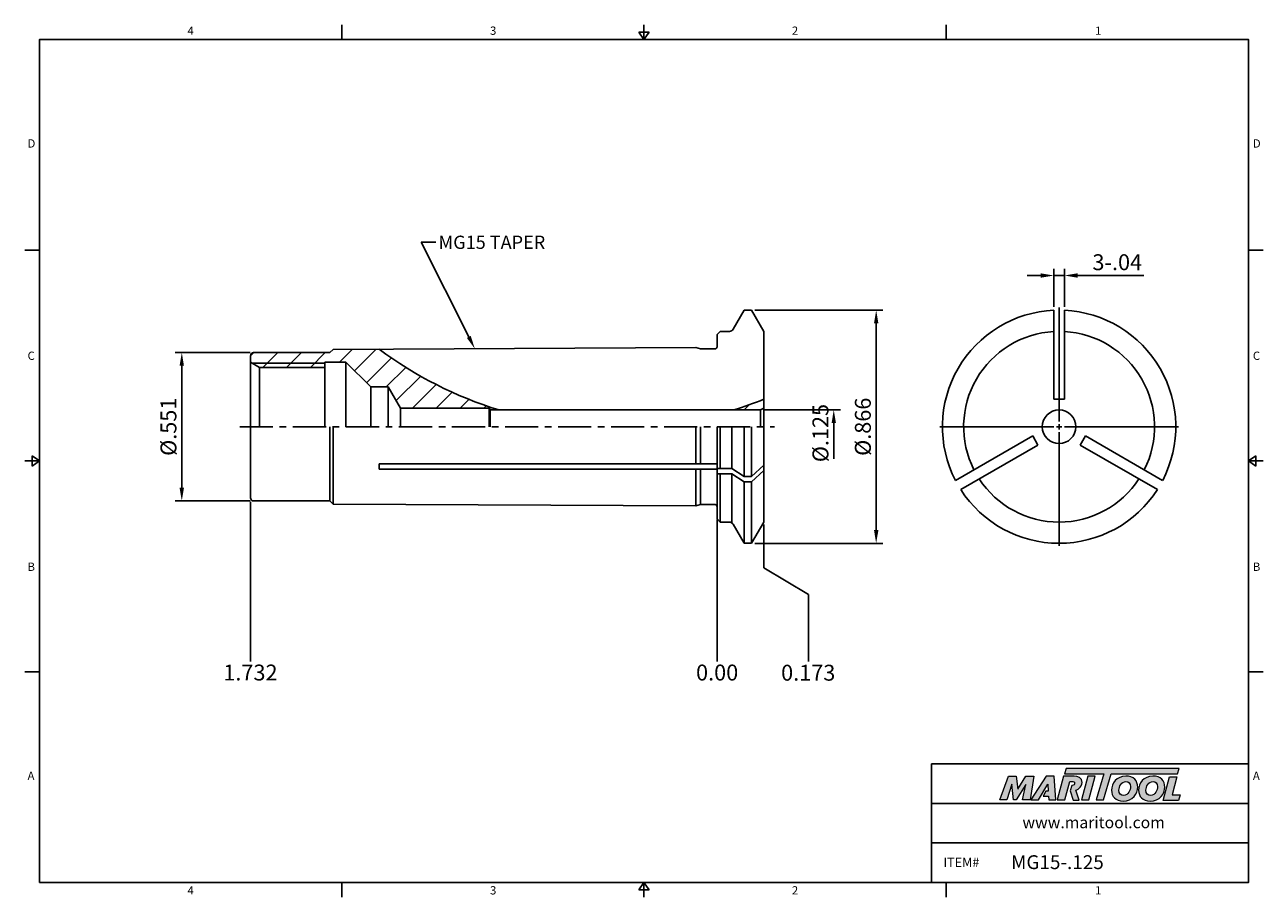
# Model space of a CAD drawing. Units: millimetres. Extents: x -2 to 231, y -2 to 162.
import ezdxf
from ezdxf import colors
from ezdxf.entities.mleader import LeaderData, LeaderLine
from ezdxf.math import Vec2, Vec3

# ---------------------------------------------------------------- set-up
doc = ezdxf.new("R2010")
doc.units = ezdxf.units.MM
doc.header["$LTSCALE"] = 5
doc.linetypes.add('CENTER', pattern=[2, 1.25, -0.25, 0.25, -0.25])
doc.layers.add('Layer 1', color=7, linetype='Continuous', lineweight=0)
doc.styles.add('ROMANS', font='romans.shx', dxfattribs={"height": 2.5})
doc.styles.get("Standard").update_dxf_attribs({"font": 'isocp.shx', "height": 3, "bigfont": 'whgtxt.shx'})
doc.styles.add('굴림', font='txt', dxfattribs={"height": 3})
doc.dimstyles.new('Standard$0', dxfattribs={"dimtxt": 2.5, "dimasz": 2.5, "dimexe": 0.18, "dimexo": 0.0625, "dimgap": 1, "dimtad": 3, "dimtoh": 1, "dimdec": 8, "dimdsep": 46, "dimtxsty": 'ROMANS', "dimcen": -1, "dimclrd": 3, "dimclre": 3, "dimclrt": 2, "dimaunit": 1, "dimadec": 8, "dimazin": 0, "dimtfac": 1, "dimtdec": 8, "dimtofl": 0, "dimtmove": 0, "dimatfit": 3, "dimfxl": 1, "dimtolj": 1, "dimtzin": 0, "dimarcsym": 0})
doc.dimstyles.new('사본 ISO-25', dxfattribs={"dimtxt": 3, "dimasz": 2.5, "dimexe": 1.25, "dimexo": 0.625, "dimtad": 1, "dimdec": 8, "dimdsep": 46, "dimtxsty": 'Standard', "dimcen": -0.5, "dimclrd": 3, "dimclre": 3, "dimclrt": 2, "dimaunit": 1, "dimadec": 8, "dimazin": 0, "dimtm": 1e-09, "dimtfac": 0.7, "dimtdec": 8, "dimtmove": 0, "dimatfit": 3, "dimfxl": 1, "dimlwd": -1, "dimlwe": -1, "dimarcsym": 0})

# ---------------------------------------------------------------- blocks, each defined once
blk = doc.blocks.new('*D0')
at = {"color": 3, "linetype": 'Continuous', "transparency": 16777216}
for p, q in [((189.25, 115.04), (186.75, 115.04)), ((191.75, 109.11), (191.75, 116.29)), ((191.75, 115.04), (193.75, 115.04)), ((193.75, 109.11), (193.75, 116.29)), ((196.25, 115.04), (208.7, 115.04))]:
    blk.add_line(p, q, dxfattribs=at)
for points in [[(189.25, 115.46), (189.25, 114.62), (191.75, 115.04)], [(196.25, 115.46), (196.25, 114.62), (193.75, 115.04)]]:
    blk.add_solid(points, dxfattribs=at)
at = {"layer": 'DEFPOINTS', "color": 0, "linetype": 'Continuous', "transparency": 16777216}
for p in [(193.75, 115.04), (191.75, 108.48), (193.75, 108.48)]:
    blk.add_point(p, dxfattribs=at)
at = {"color": 2, "linetype": 'Continuous', "transparency": 16777216, "insert": (203.72, 117.16), "char_height": 3, "attachment_point": 5}
blk.add_mtext('3-.04', dxfattribs=at)
blk = doc.blocks.new('*D1')
at = {"color": 3, "linetype": 'Continuous', "transparency": 16777216}
for p, q in [((135.39, 108.5), (159.51, 108.5)), ((158.26, 106), (158.26, 67)), ((135.39, 64.5), (159.51, 64.5))]:
    blk.add_line(p, q, dxfattribs=at)
for points in [[(157.85, 106), (158.68, 106), (158.26, 108.5)], [(157.85, 67), (158.68, 67), (158.26, 64.5)]]:
    blk.add_solid(points, dxfattribs=at)
at = {"layer": 'DEFPOINTS', "color": 0, "linetype": 'Continuous', "transparency": 16777216}
for p in [(134.76, 108.5), (134.76, 64.5), (158.26, 64.5)]:
    blk.add_point(p, dxfattribs=at)
at = {"color": 2, "linetype": 'Continuous', "transparency": 16777216, "insert": (156.14, 86.5), "char_height": 3, "attachment_point": 5, "rotation": 90}
blk.add_mtext('%%C.866', dxfattribs=at)
blk = doc.blocks.new('*D2')
at = {"color": 3, "linetype": 'Continuous', "transparency": 16777216}
for p, q in [((137.1, 89.68), (151.51, 89.68)), ((150.26, 87.18), (150.26, 80.43))]:
    blk.add_line(p, q, dxfattribs=at)
blk.add_solid([(149.85, 87.18), (150.68, 87.18), (150.26, 89.68)], dxfattribs=at)
at = {"layer": 'DEFPOINTS', "color": 0, "linetype": 'Continuous', "transparency": 16777216}
for p in [(136.47, 89.68), (136.55, 80.95), (150.26, 80.95)]:
    blk.add_point(p, dxfattribs=at)
at = {"color": 2, "linetype": 'Continuous', "transparency": 16777216, "insert": (148.14, 85.31), "char_height": 3, "attachment_point": 5, "rotation": 90}
blk.add_mtext('%%C.125', dxfattribs=at)
blk = doc.blocks.new('*D3')
at = {"color": 3, "linetype": 'Continuous', "transparency": 16777216}
for p, q in [((40.25, 100.5), (26.08, 100.5)), ((27.33, 75), (27.33, 98)), ((40.25, 72.5), (26.08, 72.5))]:
    blk.add_line(p, q, dxfattribs=at)
for points in [[(26.91, 98), (27.74, 98), (27.33, 100.5)], [(26.91, 75), (27.74, 75), (27.33, 72.5)]]:
    blk.add_solid(points, dxfattribs=at)
at = {"layer": 'DEFPOINTS', "color": 0, "linetype": 'Continuous', "transparency": 16777216}
for p in [(27.33, 100.5), (40.87, 100.5), (40.87, 72.5)]:
    blk.add_point(p, dxfattribs=at)
at = {"color": 2, "linetype": 'Continuous', "transparency": 16777216, "insert": (25.2, 86.5), "char_height": 3, "attachment_point": 5, "rotation": 90}
blk.add_mtext('%%C.551', dxfattribs=at)
blk = doc.blocks.new('*U4')
at = {"color": 7, "linetype": 'Continuous'}
for p, q in [((-1, 8.4), (-1, -8.4)), ((1, 8.4), (1, -8.4)), ((-1, -8.4), (1, -8.4))]:
    blk.add_line(p, q, dxfattribs=at)
blk = doc.blocks.new('*U5')
at = {"color": 0, "linetype": 'ByBlock', "lineweight": -2, "transparency": 16777216}
blk.add_blockref('*U4', (2828.6, 2300.99), dxfattribs=at)
for p, rotation in [((2816.85, 2280.63), 120), ((2840.36, 2280.63), 240)]:
    blk.add_blockref('*U4', p, dxfattribs=dict(at, rotation=rotation))

msp = doc.modelspace()

# ---------------------------------------------------------------- hatches: boundary and pattern name
at = {"linetype": 'Continuous'}
h = msp.add_hatch(dxfattribs=at)
h.set_pattern_fill('ANSI31', color=4)
h.set_pattern_definition([(45, (-2597.256, -2200.9106), (-2.245064, 2.245064), [])])
edge = h.paths.add_edge_path()
edge.add_ellipse((48.8730887, 98.56356466), major_axis=(-11.66662463, 0), ratio=0.66683109725, start_angle=170.9489182962, end_angle=193.0025748458)
edge.add_line((59.89742966, 101.10925616), (55.85627223, 101.08908398))
edge.add_line((55.85627223, 101.08908398), (55.27178076, 100.50459252))
edge.add_line((55.27178076, 100.50459252), (40.87178076, 100.50459252))
edge.add_arc((40.87178076, 99.90459252), 0.6, 90, 180)
edge.add_line((40.27178076, 99.90459252), (40.27178076, 98.70459252))
edge.add_line((40.27178076, 98.70459252), (40.61819093, 98.50459252))
edge.add_line((40.61819093, 98.50459252), (54.27178076, 98.50459252))
edge.add_line((54.27178076, 98.50459252), (54.27178076, 98.70459252))
edge.add_line((54.27178076, 98.70459252), (58.27178076, 98.70459252))
edge.add_line((58.27178076, 98.70459252), (60.22042147, 96.75595182))
edge = h.paths.add_edge_path()
edge.add_line((64.53823161, 101.13242157), (59.89742966, 101.10925616))
edge.add_ellipse((48.8730887, 98.56356466), major_axis=(-11.66662463, 0), ratio=0.66683109725, start_angle=170.9489182962, end_angle=193.0025748458, ccw=False)
edge.add_line((60.22042147, 96.75595182), (62.97178076, 94.00459252))
edge.add_line((62.97178076, 94.00459252), (66.27178076, 94.00459252))
edge.add_line((66.27178076, 94.00459252), (68.58118184, 90.00459252))
edge.add_line((68.58118184, 90.00459252), (85.27178076, 90.00459252))
edge.add_line((85.27178076, 90.00459252), (85.4594196, 89.67959252))
edge.add_line((85.4594196, 89.67959252), (87.11964983, 89.67959252))
edge.add_arc((109.26678873, 161.33504757), 75, 233.388873813, 252.8247611819, ccw=False)
h.paths.add_polyline_path([(54.27178076, 98.50459252), (40.61819093, 98.50459252), (42.00383157, 97.70459252), (54.27178076, 97.70459252)], flags=17)
h.paths.add_polyline_path([(137.07178076, 91.67959252, -0.0200111494), (131.41392764, 89.67959252), (136.47178076, 89.67959252), (137.07178076, 90.02600268)])
h = msp.add_hatch(color=93, dxfattribs=at)
h.dxf.hatch_style = 1
h.paths.add_polyline_path([(194.10069729, 22.04289092), (193.78269776, 20.99691896), (201.17044321, 20.99655197), (199.75660249, 16.09388382), (201.14204511, 16.09388382), (202.55561466, 20.99655197), (215.0991693, 20.99593292), (215.41874511, 22.04205278)])
h = msp.add_hatch(color=0, dxfattribs=at)
h.dxf.hatch_style = 1
edge = h.paths.add_edge_path()
edge.add_spline(control_points=[(186.5074847, 19.00434374), (186.5074847, 19.00434374), (185.87192935, 16.09388382), (185.87192935, 16.09388382)], knot_values=[1, 1, 1, 1, 2, 2, 2, 2], degree=3, periodic=0)
edge.add_spline(control_points=[(185.87192935, 16.09388382), (185.87192935, 16.09388382), (187.26987009, 16.09388382), (187.26987009, 16.09388382)], knot_values=[0, 0, 0, 0, 1, 1, 1, 1], degree=3, periodic=0)
edge.add_spline(control_points=[(187.26987009, 16.09388382), (187.26987009, 16.09388382), (188.0008746, 20.58019443), (188.0008746, 20.58019443)], knot_values=[12, 12, 12, 12, 13, 13, 13, 13], degree=3, periodic=0)
edge.add_spline(control_points=[(188.0008746, 20.58019443), (188.0008746, 20.58019443), (186.49459216, 20.58019443), (186.49459216, 20.58019443)], knot_values=[11, 11, 11, 11, 12, 12, 12, 12], degree=3, periodic=0)
edge.add_spline(control_points=[(186.49459216, 20.58019443), (186.49459216, 20.58019443), (184.94403629, 18.11473388), (184.94403629, 18.11473388)], knot_values=[10, 10, 10, 10, 11, 11, 11, 11], degree=3, periodic=0)
edge.add_spline(control_points=[(184.94403629, 18.11473388), (184.94403629, 18.11473388), (184.67105034, 20.58019443), (184.67105034, 20.58019443)], knot_values=[9, 9, 9, 9, 10, 10, 10, 10], degree=3, periodic=0)
edge.add_spline(control_points=[(184.67105034, 20.58019443), (184.67105034, 20.58019443), (183.19015852, 20.58019443), (183.19015852, 20.58019443)], knot_values=[8, 8, 8, 8, 9, 9, 9, 9], degree=3, periodic=0)
edge.add_spline(control_points=[(183.19015852, 20.58019443), (183.19015852, 20.58019443), (181.5571446, 16.09388382), (181.5571446, 16.09388382)], knot_values=[7, 7, 7, 7, 8, 8, 8, 8], degree=3, periodic=0)
edge.add_spline(control_points=[(181.5571446, 16.09388382), (181.5571446, 16.09388382), (182.92331007, 16.09388382), (182.92331007, 16.09388382)], knot_values=[6, 6, 6, 6, 7, 7, 7, 7], degree=3, periodic=0)
edge.add_spline(control_points=[(182.92331007, 16.09388382), (182.92331007, 16.09388382), (183.84484316, 19.06779574), (183.84484316, 19.06779574)], knot_values=[5, 5, 5, 5, 6, 6, 6, 6], degree=3, periodic=0)
edge.add_spline(control_points=[(183.84484316, 19.06779574), (183.84484316, 19.06779574), (184.18162686, 16.09388382), (184.18162686, 16.09388382)], knot_values=[4, 4, 4, 4, 5, 5, 5, 5], degree=3, periodic=0)
edge.add_spline(control_points=[(184.18162686, 16.09388382), (184.18162686, 16.09388382), (184.62650513, 16.09388382), (184.62650513, 16.09388382)], knot_values=[3, 3, 3, 3, 4, 4, 4, 4], degree=3, periodic=0)
edge.add_spline(control_points=[(184.62650513, 16.09388382), (184.62650513, 16.09388382), (186.5074847, 19.00434374), (186.5074847, 19.00434374)], knot_values=[2, 2, 2, 2, 3, 3, 3, 3], degree=3, periodic=0)
h = msp.add_hatch(color=0, dxfattribs=at)
h.dxf.hatch_style = 1
edge = h.paths.add_edge_path()
edge.add_spline(control_points=[(188.86462543, 16.09388382), (188.86462543, 16.09388382), (187.40949408, 16.09388382), (187.40949408, 16.09388382), (187.40949408, 16.09388382), (190.31985616, 20.58645305), (190.31985616, 20.58645305), (190.31985616, 20.58645305), (191.81963074, 20.58645305), (191.81963074, 20.58645305), (191.81963074, 20.58645305), (192.15653688, 16.09388382), (192.15653688, 16.09388382), (192.15653688, 16.09388382), (190.80289422, 16.09388382), (190.80289422, 16.09388382), (190.80289422, 16.09388382), (190.75834963, 16.81838044), (190.75834963, 16.81838044), (190.75834963, 16.81838044), (189.77711154, 16.81838044), (189.77711154, 16.81838044), (189.77711154, 16.81838044), (190.26424245, 17.75228837), (190.26424245, 17.75228837), (190.26424245, 17.75228837), (190.7139283, 17.75228837), (190.7139283, 17.75228837), (190.7139283, 17.75228837), (190.65663908, 19.06779574), (190.65663908, 19.06779574), (190.65663908, 19.06779574), (188.87184894, 16.10399079), (188.87184894, 16.10399079), (188.87184894, 16.10399079), (188.86462543, 16.09388382), (188.86462543, 16.09388382)], knot_values=[0, 0, 0, 0, 1, 1, 1, 2, 2, 2, 3, 3, 3, 4, 4, 4, 5, 5, 5, 6, 6, 6, 7, 7, 7, 8, 8, 8, 9, 9, 9, 10, 10, 10, 11, 11, 11, 12, 12, 12, 12], degree=3, periodic=0)
h = msp.add_hatch(color=0, dxfattribs=at)
h.dxf.hatch_style = 1
edge = h.paths.add_edge_path()
edge.add_spline(control_points=[(195.91595695, 17.94091879), (196.11587759, 18.00170847), (196.31424521, 18.0910195), (196.48973658, 18.22509698)], knot_values=[12, 12, 12, 12, 13, 13, 13, 13], degree=3, periodic=0)
edge.add_spline(control_points=[(196.48973658, 18.22509698), (196.8774495, 18.52384398), (197.0808706, 18.94971685), (197.0808706, 19.36893391)], knot_values=[13, 13, 13, 13, 14, 14, 14, 14], degree=3, periodic=0)
edge.add_spline(control_points=[(197.0808706, 19.36893391), (197.0808706, 20.27121444), (196.28656199, 20.58899212), (195.59396484, 20.58899212)], knot_values=[0, 0, 0, 0, 1, 1, 1, 1], degree=3, periodic=0)
edge.add_spline(control_points=[(195.59396484, 20.58899212), (195.59396484, 20.58899212), (193.61127467, 20.58899212), (193.61127467, 20.58899212)], knot_values=[1, 1, 1, 1, 2, 2, 2, 2], degree=3, periodic=0)
edge.add_spline(control_points=[(193.61127467, 20.58899212), (193.61127467, 20.58899212), (192.40388629, 16.10256367), (192.40388629, 16.10256367)], knot_values=[2, 2, 2, 2, 3, 3, 3, 3], degree=3, periodic=0)
edge.add_spline(control_points=[(192.40388629, 16.10256367), (192.40388629, 16.10256367), (193.82758746, 16.10256367), (193.82758746, 16.10256367)], knot_values=[3, 3, 3, 3, 4, 4, 4, 4], degree=3, periodic=0)
edge.add_spline(control_points=[(193.82758746, 16.10256367), (193.82758746, 16.10256367), (194.76139679, 19.58487778), (194.76139679, 19.58487778)], knot_values=[4, 4, 4, 4, 5, 5, 5, 5], degree=3, periodic=0)
edge.add_spline(control_points=[(194.76139679, 19.58487778), (194.76139679, 19.58487778), (195.18086036, 19.58487778), (195.18086036, 19.58487778)], knot_values=[5, 5, 5, 5, 6, 6, 6, 6], degree=3, periodic=0)
edge.add_spline(control_points=[(195.68292985, 19.22282668), (195.68292985, 19.52771181), (195.42857953, 19.58487778), (195.18086036, 19.58487778)], knot_values=[6, 6, 6, 6, 7, 7, 7, 7], degree=3, periodic=0)
edge.add_spline(control_points=[(195.68292985, 19.22282668), (195.68292985, 19.05768878), (195.55592725, 18.79059382), (195.13646368, 18.80346171)], knot_values=[7, 7, 7, 7, 8, 8, 8, 8], degree=3, periodic=0)
edge.add_spline(control_points=[(195.13646368, 18.80346171), (195.13646368, 18.80346171), (194.86779105, 17.81995571), (194.86779105, 17.81995571)], knot_values=[8, 8, 8, 8, 9, 9, 9, 9], degree=3, periodic=0)
edge.add_spline(control_points=[(194.86779105, 17.81995571), (194.86779105, 17.81995571), (195.3809289, 16.03346391), (195.3809289, 16.03346391)], knot_values=[9, 9, 9, 9, 10, 10, 10, 10], degree=3, periodic=0)
edge.add_spline(control_points=[(195.3809289, 16.03346391), (195.3809289, 16.03346391), (196.55486578, 16.03346391), (196.55486578, 16.03346391)], knot_values=[10, 10, 10, 10, 11, 11, 11, 11], degree=3, periodic=0)
edge.add_spline(control_points=[(196.55486578, 16.03346391), (196.55486578, 16.03346391), (195.91595695, 17.94091879), (195.91595695, 17.94091879)], knot_values=[11, 11, 11, 11, 12, 12, 12, 12], degree=3, periodic=0)
h = msp.add_hatch(color=0, dxfattribs=at)
h.dxf.hatch_style = 1
edge = h.paths.add_edge_path()
edge.add_spline(control_points=[(198.35193296, 16.09388382), (198.35193296, 16.09388382), (196.96663728, 16.09388382), (196.96663728, 16.09388382), (196.96663728, 16.09388382), (198.16776342, 20.58019443), (198.16776342, 20.58019443), (198.16776342, 20.58019443), (199.55295953, 20.58019443), (199.55295953, 20.58019443), (199.55295953, 20.58019443), (198.35193296, 16.09388382), (198.35193296, 16.09388382)], knot_values=[0, 0, 0, 0, 1, 1, 1, 2, 2, 2, 3, 3, 3, 4, 4, 4, 4], degree=3, periodic=0)
h = msp.add_hatch(color=0, dxfattribs=at)
h.dxf.hatch_style = 1
edge = h.paths.add_edge_path()
edge.add_spline(control_points=[(202.64144989, 17.91298906), (202.64144989, 16.75036798), (203.43768128, 15.85927905), (204.81516158, 15.85927905)], knot_values=[0, 0, 0, 0, 1, 1, 1, 1], degree=3, periodic=0)
edge.add_spline(control_points=[(204.81516158, 15.85927905), (206.64146495, 15.85927905), (207.58299008, 17.25579003), (207.58299008, 18.51962864)], knot_values=[3, 3, 3, 3, 4, 4, 4, 4], degree=3, periodic=0)
edge.add_spline(control_points=[(207.58299008, 18.51962864), (207.58299008, 19.65084693), (206.78688195, 20.58608328), (205.35245754, 20.58608328)], knot_values=[2, 2, 2, 2, 3, 3, 3, 3], degree=3, periodic=0)
edge.add_spline(control_points=[(205.35245754, 20.58608328), (203.58933501, 20.58608328), (202.64144989, 19.18308906), (202.64144989, 17.91298906)], knot_values=[1, 1, 1, 1, 2, 2, 2, 2], degree=3, periodic=0)
edge = h.paths.add_edge_path(flags=16)
edge.add_spline(control_points=[(204.02531483, 17.90046629), (204.02531483, 18.5829601), (204.49943108, 19.5623713), (205.36510357, 19.5623713)], knot_values=[1, 1, 1, 1, 2, 2, 2, 2], degree=3, periodic=0)
edge.add_spline(control_points=[(205.36510357, 19.5623713), (205.82008941, 19.5623713), (206.21189442, 19.25280245), (206.21189442, 18.60184015)], knot_values=[0, 0, 0, 0, 1, 1, 1, 1], degree=3, periodic=0)
edge.add_spline(control_points=[(206.21189442, 18.60184015), (206.21189442, 17.95102575), (205.8328587, 16.93357515), (204.8974717, 16.93357515)], knot_values=[3, 3, 3, 3, 4, 4, 4, 4], degree=3, periodic=0)
edge.add_spline(control_points=[(204.8974717, 16.93357515), (204.42986447, 16.93357515), (204.02531483, 17.24326725), (204.02531483, 17.90046629)], knot_values=[2, 2, 2, 2, 3, 3, 3, 3], degree=3, periodic=0)
h = msp.add_hatch(color=0, dxfattribs=at)
h.dxf.hatch_style = 1
edge = h.paths.add_edge_path()
edge.add_spline(control_points=[(207.73730614, 17.91298906), (207.73730614, 16.75036798), (208.53363613, 15.85927905), (209.91099318, 15.85927905)], knot_values=[0, 0, 0, 0, 1, 1, 1, 1], degree=3, periodic=0)
edge.add_spline(control_points=[(209.91099318, 15.85927905), (211.7373212, 15.85927905), (212.67884634, 17.25579003), (212.67884634, 18.51962864)], knot_values=[3, 3, 3, 3, 4, 4, 4, 4], degree=3, periodic=0)
edge.add_spline(control_points=[(212.67884634, 18.51962864), (212.67884634, 19.65084693), (211.88261494, 20.58608328), (210.44831379, 20.58608328)], knot_values=[2, 2, 2, 2, 3, 3, 3, 3], degree=3, periodic=0)
edge.add_spline(control_points=[(210.44831379, 20.58608328), (208.685068, 20.58608328), (207.73730614, 19.18308906), (207.73730614, 17.91298906)], knot_values=[1, 1, 1, 1, 2, 2, 2, 2], degree=3, periodic=0)
edge = h.paths.add_edge_path(flags=16)
edge.add_spline(control_points=[(209.12127093, 17.90046629), (209.12127093, 18.5829601), (209.59516295, 19.5623713), (210.46059005, 19.5623713)], knot_values=[1, 1, 1, 1, 2, 2, 2, 2], degree=3, periodic=0)
edge.add_spline(control_points=[(210.46059005, 19.5623713), (210.91582241, 19.5623713), (211.30762742, 19.25280245), (211.30762742, 18.60184015)], knot_values=[0, 0, 0, 0, 1, 1, 1, 1], degree=3, periodic=0)
edge.add_spline(control_points=[(211.30762742, 18.60184015), (211.30762742, 17.95102575), (210.92834518, 16.93357515), (209.99308144, 16.93357515)], knot_values=[3, 3, 3, 3, 4, 4, 4, 4], degree=3, periodic=0)
edge.add_spline(control_points=[(209.99308144, 16.93357515), (209.52547421, 16.93357515), (209.12127093, 17.24326725), (209.12127093, 17.90046629)], knot_values=[2, 2, 2, 2, 3, 3, 3, 3], degree=3, periodic=0)
h = msp.add_hatch(color=0, dxfattribs=at)
h.dxf.hatch_style = 1
edge = h.paths.add_edge_path()
edge.add_spline(control_points=[(214.04607314, 17.02828478), (214.04607314, 17.02828478), (214.9624281, 20.45346022), (214.9624281, 20.45346022)], knot_values=[4, 4, 4, 4, 5, 5, 5, 5], degree=3, periodic=0)
edge.add_spline(control_points=[(214.9624281, 20.45346022), (214.9624281, 20.45346022), (213.55931063, 20.45346022), (213.55931063, 20.45346022)], knot_values=[3, 3, 3, 3, 4, 4, 4, 4], degree=3, periodic=0)
edge.add_spline(control_points=[(213.55931063, 20.45346022), (213.55931063, 20.45346022), (212.36516075, 15.99205002), (212.36516075, 15.99205002)], knot_values=[2, 2, 2, 2, 3, 3, 3, 3], degree=3, periodic=0)
edge.add_spline(control_points=[(212.36516075, 15.99205002), (212.36516075, 15.99205002), (215.25323884, 15.99205002), (215.25323884, 15.99205002)], knot_values=[1, 1, 1, 1, 2, 2, 2, 2], degree=3, periodic=0)
edge.add_spline(control_points=[(215.25323884, 15.99205002), (215.25323884, 15.99205002), (215.59603601, 17.02828478), (215.59603601, 17.02828478)], knot_values=[0, 0, 0, 0, 1, 1, 1, 1], degree=3, periodic=0)
edge.add_spline(control_points=[(215.59603601, 17.02828478), (215.59603601, 17.02828478), (214.04607314, 17.02828478), (214.04607314, 17.02828478)], knot_values=[5, 5, 5, 5, 6, 6, 6, 6], degree=3, periodic=0)

# ---------------------------------------------------------------- linework, layer by layer
at = {"color": 7, "linetype": 'Continuous'}
for p, q in [((57.49055863, 162.36016346), (57.49055863, 159.58013621)), ((114.48111725, 159.58013621), (114.48111725, 162.36016346)), ((171.47167587, 162.36016346), (171.47167587, 159.58013621)), ((113.53590798, 160.97014984), (115.42632651, 160.97014984)), ((113.53590798, 160.97014984), (114.48111725, 159.58013621)), ((114.48111725, 159.58013621), (115.42632651, 160.97014984)), ((-2.28002725, 119.81010216), (0.5, 119.81010216)), ((231.24226175, 119.81010216), (228.4622345, 119.81010216)), ((131.30272087, 104.90459252), (133.38118184, 108.50459252)), ((134.76237969, 108.50459252), (133.38118184, 108.50459252)), ((137.07178076, 104.50459252), (134.76237969, 108.50459252)), ((128.27178076, 103.90459252), (128.87178076, 104.50459252)), ((128.27178076, 103.90459252), (128.27178076, 101.60459252)), ((128.87178076, 104.50459252), (130.60990055, 104.50459252)), ((137.07178076, 86.50459252), (137.07178076, 104.50459252)), ((40.87178076, 100.50459252), (55.27178076, 100.50459252)), ((55.27178076, 100.50459252), (55.85627223, 101.08908398)), ((124.27178076, 101.43059252), (55.85627223, 101.08908398)), ((124.27178076, 101.43059252), (125.11522425, 101.20459252)), ((127.87178076, 101.20459252), (125.11522425, 101.20459252)), ((40.27178076, 86.50459252), (40.27178076, 99.90459252)), ((42.00383157, 97.70459252), (40.27178076, 98.70459252)), ((58.27178076, 98.70459252), (54.27178076, 98.70459252)), ((54.27178076, 98.70459252), (54.27178076, 86.50459252)), ((58.27178076, 98.70459252), (62.97178076, 94.00459252)), ((58.27178076, 98.70459252), (58.27178076, 86.50459252)), ((42.00383157, 97.70459252), (54.27178076, 97.70459252)), ((42.00383157, 97.70459252), (42.00383157, 86.50459252)), ((62.97178076, 94.00459252), (62.97178076, 86.50459252)), ((66.27178076, 94.00459252), (62.97178076, 94.00459252)), ((68.58118184, 90.00459252), (66.27178076, 94.00459252)), ((66.27178076, 86.50459252), (66.27178076, 94.00459252)), ((68.58118184, 90.00459252), (68.58118184, 86.50459252)), ((85.27178076, 86.50459252), (85.27178076, 90.00459252)), ((85.27178076, 90.00459252), (85.4594196, 89.67959252)), ((136.47178076, 89.67959252), (85.4594196, 89.67959252)), ((85.4594196, 89.67959252), (85.4594196, 86.50459252)), ((137.07178076, 90.02600268), (136.47178076, 89.67959252)), ((136.47178076, 89.67959252), (136.47178076, 86.50459252)), ((40.27178076, 86.50459252), (40.27178076, 73.10459252)), ((55.27178076, 86.50459252), (55.27178076, 72.50459252)), ((55.85627223, 71.92010106), (55.85627223, 86.50459252)), ((124.27178076, 86.50459252), (124.27178076, 79.53021017)), ((125.11522425, 79.53021017), (125.11522425, 86.50459252)), ((128.27178076, 69.10459252), (128.27178076, 86.50459252)), ((131.07178076, 86.50459252), (131.07178076, 78.64334383)), ((133.38118184, 86.50459252), (133.38118184, 77.12875426)), ((134.76237969, 86.50459252), (134.76237969, 77.12875426)), ((137.07178076, 86.50459252), (137.07178076, 68.50459252)), ((0.5, 80.04006811), (-2.28002725, 80.04006811)), ((-0.89001363, 79.09485884), (-0.89001363, 80.98527737)), ((0.5, 80.04006811), (-0.89001363, 80.98527737)), ((-0.89001363, 79.09485884), (0.5, 80.04006811)), ((128.27178076, 79.53021017), (64.53823161, 79.53021017)), ((64.53823161, 79.53021017), (64.53823161, 78.49097968)), ((228.4622345, 80.04006811), (229.85224812, 80.98527737)), ((228.4622345, 80.04006811), (231.24226175, 80.04006811)), ((229.85224812, 79.09485884), (228.4622345, 80.04006811)), ((229.85224812, 79.09485884), (229.85224812, 80.98527737)), ((128.27178076, 78.49097968), (64.53823161, 78.49097968)), ((124.27178076, 78.49097968), (124.27178076, 71.57859252)), ((125.11522425, 71.80459252), (125.11522425, 78.49097968)), ((131.07178076, 78.64334383), (128.27178076, 78.64334383)), ((131.07178076, 77.60411334), (128.27178076, 77.60411334)), ((133.38118184, 77.12875426), (131.07178076, 78.64334383)), ((131.07178076, 77.60411334), (133.38118184, 76.08952378)), ((131.07178076, 77.60411334), (131.07178076, 68.35778979)), ((134.76237969, 77.12875426), (133.38118184, 77.12875426)), ((134.76237969, 77.12875426), (137.07178076, 79.25966946)), ((137.07178076, 78.22043898), (134.76237969, 76.08952378)), ((134.76237969, 76.08952378), (133.38118184, 76.08952378)), ((133.38118184, 76.08952378), (133.38118184, 64.50459252)), ((134.76237969, 76.08952378), (134.76237969, 64.50459252)), ((40.87178076, 72.50459252), (55.27178076, 72.50459252)), ((55.27178076, 72.50459252), (55.85627223, 71.92010106)), ((124.27178076, 71.57859252), (55.85627223, 71.92010106)), ((124.27178076, 71.57859252), (125.11522425, 71.80459252)), ((127.87178076, 71.80459252), (125.11522425, 71.80459252)), ((128.87178076, 68.50459252), (128.27178076, 69.10459252)), ((128.87178076, 68.50459252), (130.60990055, 68.50459252)), ((131.30272087, 68.10459252), (133.38118184, 64.50459252)), ((137.07178076, 68.50459252), (134.76237969, 64.50459252)), ((134.76237969, 64.50459252), (133.38118184, 64.50459252)), ((-2.28002725, 40.27003405), (0.5, 40.27003405)), ((231.24226175, 40.27003405), (228.4622345, 40.27003405)), ((168.69164862, 0.5), (168.69164862, 22.87064415)), ((168.69164862, 22.87064415), (228.4622345, 22.87064415)), ((168.69164862, 15.41376277), (228.4622345, 15.41376277)), ((168.69164862, 7.95688138), (228.4622345, 7.95688138)), ((57.49055863, -2.28002725), (57.49055863, 0.5)), ((113.53590798, -0.89001363), (114.48111725, 0.5)), ((114.48111725, 0.5), (114.48111725, -2.28002725)), ((114.48111725, 0.5), (115.42632651, -0.89001363)), ((171.47167587, -2.28002725), (171.47167587, 0.5)), ((113.53590798, -0.89001363), (115.42632651, -0.89001363))]:
    msp.add_line(p, q, dxfattribs=at)
at = {"color": 3, "linetype": 'Continuous'}
for p, q in [((192.7488468, 87.50459252), (192.7488468, 109.00459252)), ((40.61819093, 98.50459252), (54.27178076, 98.50459252)), ((191.7488468, 86.50459252), (170.2488468, 86.50459252)), ((192.2488468, 86.50459252), (193.2488468, 86.50459252)), ((192.7488468, 86.00459252), (192.7488468, 87.00459252)), ((193.7488468, 86.50459252), (215.2488468, 86.50459252)), ((192.7488468, 85.50459252), (192.7488468, 64.00459252)), ((40.27178076, 72.31966927), (40.27178076, 42.18253099)), ((128.27178076, 68.97045827), (128.27178076, 42.18253099)), ((137.07178076, 68.07959252), (137.07178076, 59.84960316)), ((137.07178076, 59.84960316), (145.50453302, 54.84960316)), ((145.50453302, 54.84960316), (145.50453302, 42.18253099))]:
    msp.add_line(p, q, dxfattribs=at)
at = {"color": 0, "linetype": 'ByBlock'}
msp.add_line((68.58118184, 90.00459252), (85.27178076, 90.00459252), dxfattribs=at)
at = {"color": 3, "linetype": 'CENTER'}
msp.add_line((38.27178076, 86.50459252), (139.07178076, 86.50459252), dxfattribs=at)
at = {"color": 4, "linetype": 'Continuous'}
for p, q in [((128.87178076, 78.64334383), (128.87178076, 86.50459252)), ((128.87178076, 68.50459252), (128.87178076, 77.60411334))]:
    msp.add_line(p, q, dxfattribs=at)
at = {"color": 0}
msp.add_lwpolyline([(0.5, 0.5), (0.5, 159.58013621), (228.4622345, 159.58013621), (228.4622345, 0.5)], close=True, dxfattribs=at)
at = {"color": 7, "linetype": 'Continuous'}
msp.add_circle((192.7488468, 86.50459252), 3.175, dxfattribs=at)
for centre, radius, start, end in [((192.7488468, 86.50459252), 22, 92.6052512651, 207.3947487349), ((192.7488468, 86.50459252), 22, 332.6052512651, 87.3947487349), ((130.60990055, 105.30459252), 0.8, 270, 330), ((192.7488468, 86.50459252), 18, 93.1847385367, 206.8152614633), ((192.7488468, 86.50459252), 18, 333.1847385367, 86.8152614633), ((40.87178076, 99.90459252), 0.6, 90, 180), ((109.26678873, 161.33504757), 75, 233.388873813, 252.8247611819), ((127.87178076, 101.60459252), 0.4, 270, 0), ((109.26678873, 161.33504757), 75, 287.1752388181, 291.7608443979), ((192.7488468, 86.50459252), 18, 213.1847385367, 326.8152614633), ((40.87178076, 73.10459252), 0.6, 180, 270), ((192.7488468, 86.50459252), 22, 212.6052512651, 327.3947487349), ((127.87178076, 71.40459252), 0.4, 0, 90), ((130.60990055, 67.70459252), 0.8, 30, 90)]:
    msp.add_arc(centre, radius, start, end, dxfattribs=at)
at = {"layer": 'Layer 1', "color": 103}
msp.add_lwpolyline([(215.41874511, 22.04205278), (194.10069729, 22.04289092), (193.78269776, 20.99691896), (201.17044321, 20.99655197), (199.75660249, 16.09388382), (201.14204511, 16.09388382), (202.55561466, 20.99655197), (215.0991693, 20.99593292)], close=True, dxfattribs=at)
at = {"layer": 'Layer 1'}
for points in [[(181.5571446, 16.09388382), (181.5571446, 16.09388382), (183.19015852, 20.58019443), (183.19015852, 20.58019443)], [(183.84484316, 19.06779574), (183.84484316, 19.06779574), (182.92331007, 16.09388382), (182.92331007, 16.09388382)], [(183.19015852, 20.58019443), (183.19015852, 20.58019443), (184.67105034, 20.58019443), (184.67105034, 20.58019443)], [(184.18162686, 16.09388382), (184.18162686, 16.09388382), (183.84484316, 19.06779574), (183.84484316, 19.06779574)], [(186.5074847, 19.00434374), (186.5074847, 19.00434374), (184.62650513, 16.09388382), (184.62650513, 16.09388382)], [(184.67105034, 20.58019443), (184.67105034, 20.58019443), (184.94403629, 18.11473388), (184.94403629, 18.11473388)], [(184.94403629, 18.11473388), (184.94403629, 18.11473388), (186.49459216, 20.58019443), (186.49459216, 20.58019443)], [(185.87192935, 16.09388382), (185.87192935, 16.09388382), (186.5074847, 19.00434374), (186.5074847, 19.00434374)], [(186.49459216, 20.58019443), (186.49459216, 20.58019443), (188.0008746, 20.58019443), (188.0008746, 20.58019443)], [(188.0008746, 20.58019443), (188.0008746, 20.58019443), (187.26987009, 16.09388382), (187.26987009, 16.09388382)], [(193.61127467, 20.58899212), (193.61127467, 20.58899212), (192.40388629, 16.10256367), (192.40388629, 16.10256367)], [(195.59396484, 20.58899212), (195.59396484, 20.58899212), (193.61127467, 20.58899212), (193.61127467, 20.58899212)], [(193.82758746, 16.10256367), (193.82758746, 16.10256367), (194.76139679, 19.58487778), (194.76139679, 19.58487778)], [(194.76139679, 19.58487778), (194.76139679, 19.58487778), (195.18086036, 19.58487778), (195.18086036, 19.58487778)], [(195.13646368, 18.80346171), (195.13646368, 18.80346171), (194.86779105, 17.81995571), (194.86779105, 17.81995571)], [(197.0808706, 19.36893391), (197.0808706, 20.27121444), (196.28656199, 20.58899212), (195.59396484, 20.58899212)], [(196.48973658, 18.22509698), (196.8774495, 18.52384398), (197.0808706, 18.94971685), (197.0808706, 19.36893391)], [(212.36516075, 15.99205002), (212.36516075, 15.99205002), (213.55931063, 20.45346022), (213.55931063, 20.45346022)], [(213.55931063, 20.45346022), (213.55931063, 20.45346022), (214.9624281, 20.45346022), (214.9624281, 20.45346022)], [(214.9624281, 20.45346022), (214.9624281, 20.45346022), (214.04607314, 17.02828478), (214.04607314, 17.02828478)], [(194.86779105, 17.81995571), (194.86779105, 17.81995571), (195.3809289, 16.03346391), (195.3809289, 16.03346391)], [(195.91595695, 17.94091879), (196.11587759, 18.00170847), (196.31424521, 18.0910195), (196.48973658, 18.22509698)], [(196.55486578, 16.03346391), (196.55486578, 16.03346391), (195.91595695, 17.94091879), (195.91595695, 17.94091879)], [(214.04607314, 17.02828478), (214.04607314, 17.02828478), (215.59603601, 17.02828478), (215.59603601, 17.02828478)], [(215.59603601, 17.02828478), (215.59603601, 17.02828478), (215.25323884, 15.99205002), (215.25323884, 15.99205002)], [(182.92331007, 16.09388382), (182.92331007, 16.09388382), (181.5571446, 16.09388382), (181.5571446, 16.09388382)], [(184.62650513, 16.09388382), (184.62650513, 16.09388382), (184.18162686, 16.09388382), (184.18162686, 16.09388382)], [(187.26987009, 16.09388382), (187.26987009, 16.09388382), (185.87192935, 16.09388382), (185.87192935, 16.09388382)], [(192.40388629, 16.10256367), (192.40388629, 16.10256367), (193.82758746, 16.10256367), (193.82758746, 16.10256367)], [(195.3809289, 16.03346391), (195.3809289, 16.03346391), (196.55486578, 16.03346391), (196.55486578, 16.03346391)], [(215.25323884, 15.99205002), (215.25323884, 15.99205002), (212.36516075, 15.99205002), (212.36516075, 15.99205002)]]:
    msp.add_open_spline(points, degree=3, dxfattribs=at)
for points, knots in [([(188.86462543, 16.09388382), (188.86462543, 16.09388382), (187.40949408, 16.09388382), (187.40949408, 16.09388382), (187.40949408, 16.09388382), (190.31985616, 20.58645305), (190.31985616, 20.58645305), (190.31985616, 20.58645305), (191.81963074, 20.58645305), (191.81963074, 20.58645305), (191.81963074, 20.58645305), (192.15653688, 16.09388382), (192.15653688, 16.09388382), (192.15653688, 16.09388382), (190.80289422, 16.09388382), (190.80289422, 16.09388382), (190.80289422, 16.09388382), (190.75834963, 16.81838044), (190.75834963, 16.81838044), (190.75834963, 16.81838044), (189.77711154, 16.81838044), (189.77711154, 16.81838044), (189.77711154, 16.81838044), (190.26424245, 17.75228837), (190.26424245, 17.75228837), (190.26424245, 17.75228837), (190.7139283, 17.75228837), (190.7139283, 17.75228837), (190.7139283, 17.75228837), (190.65663908, 19.06779574), (190.65663908, 19.06779574), (190.65663908, 19.06779574), (188.87184894, 16.10399079), (188.87184894, 16.10399079), (188.87184894, 16.10399079), (188.86462543, 16.09388382), (188.86462543, 16.09388382)], [0, 0, 0, 0, 1, 1, 1, 2, 2, 2, 3, 3, 3, 4, 4, 4, 5, 5, 5, 6, 6, 6, 7, 7, 7, 8, 8, 8, 9, 9, 9, 10, 10, 10, 11, 11, 11, 12, 12, 12, 12]), ([(195.18086036, 19.58487778), (195.42857953, 19.58487778), (195.68292985, 19.52771181), (195.68292985, 19.22282668), (195.68292985, 19.05768878), (195.55592725, 18.79059382), (195.13646368, 18.80346171)], [6, 6, 6, 6, 7, 7, 7, 8, 8, 8, 8]), ([(198.35193296, 16.09388382), (198.35193296, 16.09388382), (196.96663728, 16.09388382), (196.96663728, 16.09388382), (196.96663728, 16.09388382), (198.16776342, 20.58019443), (198.16776342, 20.58019443), (198.16776342, 20.58019443), (199.55295953, 20.58019443), (199.55295953, 20.58019443), (199.55295953, 20.58019443), (198.35193296, 16.09388382), (198.35193296, 16.09388382)], [0, 0, 0, 0, 1, 1, 1, 2, 2, 2, 3, 3, 3, 4, 4, 4, 4]), ([(204.81516158, 15.85927905), (203.43768128, 15.85927905), (202.64144989, 16.75036798), (202.64144989, 17.91298906), (202.64144989, 19.18308906), (203.58933501, 20.58608328), (205.35245754, 20.58608328), (206.78688195, 20.58608328), (207.58299008, 19.65084693), (207.58299008, 18.51962864), (207.58299008, 17.25579003), (206.64146495, 15.85927905), (204.81516158, 15.85927905)], [0, 0, 0, 0, 1, 1, 1, 2, 2, 2, 3, 3, 3, 4, 4, 4, 4]), ([(206.21189442, 18.60184015), (206.21189442, 19.25280245), (205.82008941, 19.5623713), (205.36510357, 19.5623713), (204.49943108, 19.5623713), (204.02531483, 18.5829601), (204.02531483, 17.90046629), (204.02531483, 17.24326725), (204.42986447, 16.93357515), (204.8974717, 16.93357515), (205.8328587, 16.93357515), (206.21189442, 17.95102575), (206.21189442, 18.60184015)], [0, 0, 0, 0, 1, 1, 1, 2, 2, 2, 3, 3, 3, 4, 4, 4, 4]), ([(209.91099318, 15.85927905), (208.53363613, 15.85927905), (207.73730614, 16.75036798), (207.73730614, 17.91298906), (207.73730614, 19.18308906), (208.685068, 20.58608328), (210.44831379, 20.58608328), (211.88261494, 20.58608328), (212.67884634, 19.65084693), (212.67884634, 18.51962864), (212.67884634, 17.25579003), (211.7373212, 15.85927905), (209.91099318, 15.85927905)], [0, 0, 0, 0, 1, 1, 1, 2, 2, 2, 3, 3, 3, 4, 4, 4, 4]), ([(211.30762742, 18.60184015), (211.30762742, 19.25280245), (210.91582241, 19.5623713), (210.46059005, 19.5623713), (209.59516295, 19.5623713), (209.12127093, 18.5829601), (209.12127093, 17.90046629), (209.12127093, 17.24326725), (209.52547421, 16.93357515), (209.99308144, 16.93357515), (210.92834518, 16.93357515), (211.30762742, 17.95102575), (211.30762742, 18.60184015)], [0, 0, 0, 0, 1, 1, 1, 2, 2, 2, 3, 3, 3, 4, 4, 4, 4])]:
    msp.add_open_spline(points, degree=3, knots=knots, dxfattribs=at)

# ---------------------------------------------------------------- block references
at = {"color": 7, "linetype": 'Continuous'}
msp.add_blockref('*U5', (-2635.85475242, -2200.9106276), dxfattribs=at)

# ---------------------------------------------------------------- texts
at = {"color": 2, "style": '굴림'}
for s, height, p in [('4', 1.55681526, (28.41311731, 160.4665109)), ('3', 1.55681526, (85.45651374, 160.4665109)), ('2', 1.55681526, (142.37335286, 160.4665109)), ('1', 1.55681526, (199.53772639, 160.4665109)), ('D', 1.55681526, (-1.7474773, 139.18482142)), ('D', 1.55681526, (229.29503225, 139.18482142)), ('C', 1.55681526, (-1.7474773, 99.12318927)), ('C', 1.55681526, (229.29503225, 99.12318927)), ('B', 1.55681526, (-1.7474773, 59.30673861)), ('B', 1.55681526, (229.29503225, 59.30673861)), ('A', 1.55681526, (-1.7474773, 19.86663775)), ('A', 1.55681526, (229.29503225, 19.86663775)), ('www.maritool.com', 2.179541364, (185.8372258, 10.74674748)), ('ITEM#', 1.743633091, (170.93593659, 3.44609131)), ('MG15-.125', 2.615449637, (183.69034976, 3.03180895)), ('4', 1.55681526, (28.41311731, -1.75248432)), ('3', 1.55681526, (85.45651374, -1.75248432)), ('2', 1.55681526, (142.37335286, -1.75248432)), ('1', 1.55681526, (199.53772639, -1.75248432))]:
    msp.add_text(s, height=height, dxfattribs=at).set_placement(p)
at = {"color": 2, "linetype": 'Continuous', "char_height": 3, "attachment_point": 5}
for s, insert in [('1.732', (40.27231493, 39.73371588)), ('0.00', (128.27231493, 39.73371588)), ('0.173', (145.44907625, 39.70108673))]:
    msp.add_mtext(s, dxfattribs=dict(at, insert=insert))

# ---------------------------------------------------------------- dimensions: what is measured, and where the dimension line sits
at = {"color": 7, "linetype": 'Continuous'}
dim = msp.add_linear_dim(base=(193.7488468, 115.03868839), p1=(191.7488468, 108.4818535), p2=(193.7488468, 108.4818535), text='3-.04', dimstyle='사본 ISO-25', override={"dimtxt": 3, "dimadec": 0, "dimarcsym": 1}, dxfattribs=at)
dim.commit()
dim.dimension.update_dxf_attribs({"geometry": '*D0', "text_midpoint": (203.7238468, 117.16368839)})
for base, p1, p2, text, override, picture, middle in [((158.26380838, 64.50459252), (134.76237969, 108.50459252), (134.76237969, 64.50459252), '%%C.866', {"dimtxt": 3, "dimexe": 1.25, "dimexo": 0.625, "dimgap": 0.625, "dimtad": 1, "dimtoh": 0, "dimtxsty": 'Standard', "dimcen": -0.5, "dimtm": 1e-09, "dimtfac": 0.7, "dimtofl": 1, "dimtolj": 0, "dimtzin": 8, "dimlwd": -1, "dimlwe": -1, "dimarcsym": 1}, '*D1', (156.13880838, 86.50459252)), ((27.32605282, 100.50459252), (40.87178076, 72.50459252), (40.87178076, 100.50459252), '%%C.551', {"dimtxt": 3, "dimexe": 1.25, "dimexo": 0.625, "dimgap": 0.625, "dimtad": 1, "dimtoh": 0, "dimtxsty": 'Standard', "dimcen": -0.5, "dimadec": 0, "dimtm": 1e-09, "dimtfac": 0.7, "dimtofl": 1, "dimtolj": 0, "dimtzin": 8, "dimlwd": -1, "dimlwe": -1, "dimarcsym": 1}, '*D3', (25.20105282, 86.50459252))]:
    dim = msp.add_linear_dim(base=base, p1=p1, p2=p2, angle=90, text=text, dimstyle='Standard$0', override=override, dxfattribs=at)
    dim.commit()
    dim.dimension.update_dxf_attribs({"geometry": picture, "text_midpoint": middle})
dim = msp.add_linear_dim(base=(150.26380838, 80.94834252), p1=(136.47178076, 89.67959252), p2=(136.55216552, 80.94834252), angle=90, text='%%C.125', dimstyle='Standard$0', override={"dimtxt": 3, "dimexe": 1.25, "dimexo": 0.625, "dimgap": 0.625, "dimtad": 1, "dimtoh": 0, "dimtxsty": 'Standard', "dimcen": -0.5, "dimse2": 1, "dimsd2": 1, "dimtm": 1e-09, "dimtfac": 0.7, "dimtofl": 1, "dimtolj": 0, "dimtzin": 8, "dimlwd": -1, "dimlwe": -1, "dimarcsym": 1}, dxfattribs=at)
dim.commit()
dim.dimension.update_dxf_attribs({"geometry": '*D2', "text_midpoint": (150.26380838, 85.31396752), "dimtype": 160})

# ---------------------------------------------------------------- leaders
ml = msp.add_multileader_mtext('Standard', dxfattribs=at)
ml.set_content('MG15 TAPER', color=2, style='ROMANS')
ml.set_leader_properties(color=3, lineweight=-1)
ml.build(insert=Vec2(0, 0))
ml.multileader.update_dxf_attribs({"text_left_attachment_type": 2, "text_right_attachment_type": 2, "dogleg_length": 0.5, "arrow_head_size": 2.5})
ctx = ml.context
ctx.base_point, ctx.char_height, ctx.arrow_head_size, ctx.landing_gap_size, ctx.plane_origin = Vec3(75.23565209, 121.3102797), 2.5, 2.5, 0.5, Vec3(71.86821205, 163.37710488)
ctx.left_attachment, ctx.right_attachment, ctx.attachment_type = 2, 2, 1
notes = []
notes.append((ctx, [(0, (1, 1, 0), (74.73565209, 121.3102797), (1, 0), 0.5, [(0, [(82.57665189, 101.22246365), (72.44851626, 121.3102797)], 0, [])])]))
ctx.mtext.insert, ctx.mtext.flow_direction = Vec3(75.73565209, 122.5602797), 5
for ctx, leaders in notes:
    for number, flags, end, landing, length, lines in leaders:
        leader = LeaderData()
        leader.index, (leader.has_last_leader_line, leader.has_dogleg_vector, leader.attachment_direction) = number, flags
        leader.last_leader_point, leader.dogleg_vector, leader.dogleg_length = Vec3(end), Vec3(landing), length
        for number, points, colour, breaks in lines:
            line = LeaderLine()
            line.index, line.vertices, line.color, line.breaks = number, Vec3.list(points), colors.encode_raw_color(colour), breaks
            leader.lines.append(line)
        ctx.leaders.append(leader)

doc.saveas('drawing.dxf')
